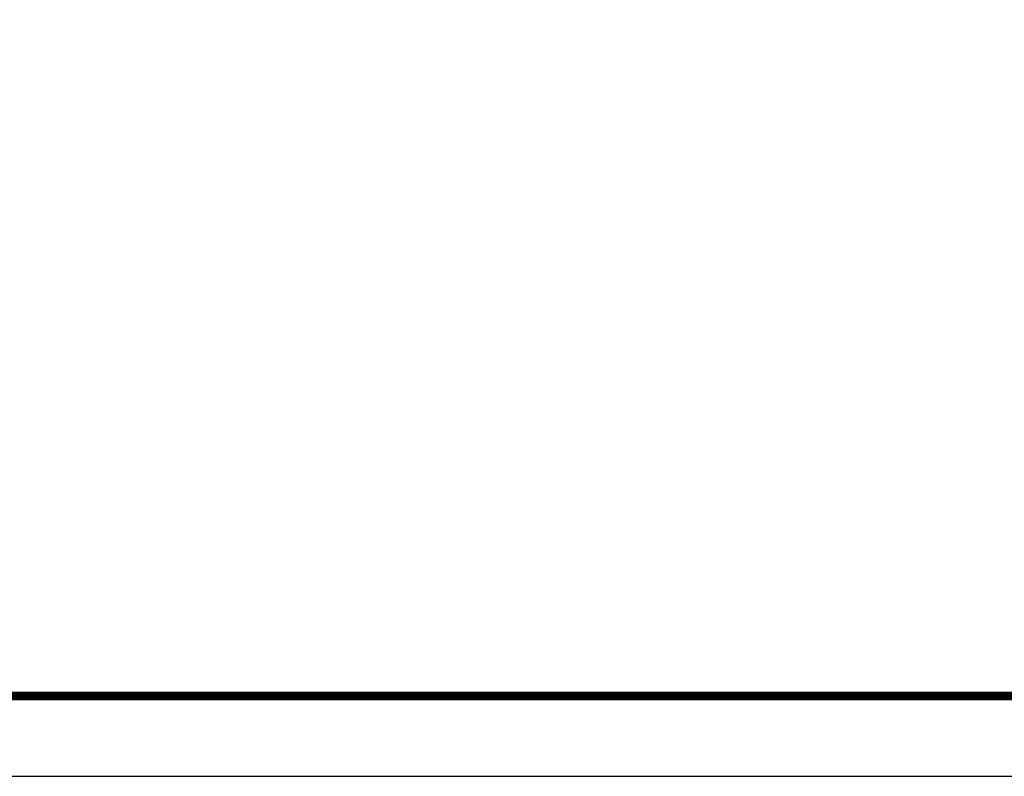
# Model space of a CAD drawing. Units: inches. Extents: x 0 to 96, y 0 to 72.
# Drawn here: x 31.6 to 45.2, y 0 to 10.5 of the extents above; entities that cross this region are included whole.
import ezdxf
from ezdxf.enums import TextEntityAlignment as Align

# ---------------------------------------------------------------- set-up
doc = ezdxf.new("R2010")
doc.units = ezdxf.units.IN
doc.header["$LTSCALE"] = 2
doc.header["$MEASUREMENT"] = 0
for name, color, linetype in [('ATTRIBUTES', 7, 'Continuous'), ('BORDER', 5, 'Continuous'), ('DIM', 1, 'Continuous')]:
    doc.layers.add(name, color=color, linetype=linetype)
doc.layers.add('OUTER BORDER', color=3, linetype='Continuous', plot=False)
doc.styles.add('ROMANS', font='romans.shx')

# ---------------------------------------------------------------- blocks, each defined once
blk = doc.blocks.new('EnviroGear_C_size_02-16-16')
at = {"layer": 'BORDER', "const_width": 0.03}
blk.add_lwpolyline([(0.3125, 0.2775), (0.3125, 17.1255), (22.6125, 17.1255), (22.6125, 0.2775), (0.3125, 0.2775)], dxfattribs=at)
at = {"layer": 'OUTER BORDER'}
blk.add_lwpolyline([(0, 0), (24, 0), (24, 18), (0, 18)], close=True, dxfattribs=at)
at = {"layer": 'ATTRIBUTES', "style": 'ROMANS'}
for tag, p in [('XXXXX', (19.8687, 1.53)), ('XXX', (19.8687, 1.215))]:
    blk.add_attdef(tag, text='', height=0.18, dxfattribs=at).set_placement(p, align=Align.MIDDLE)
for tag, p, height in [('.01', (16.4081, 1.1), 0.1), ('XX/XX/XX', (19.709, 0.8461), 0.1), ('.005', (16.405, 0.8482), 0.1), ('X-XXX', (21.2115, 0.8289), 0.1), ('1/2%%D', (16.4258, 0.5995), 0.1), ('XX/XX/XX', (19.709, 0.5961), 0.1), ('XX-XXX', (20.8868, 0.3651), 0.1875), ('X/X', (15.2627, 0.3491), 0.1), ('XOFX', (16.4293, 0.349), 0.1), ('XX/XX/XX', (19.709, 0.3461), 0.1)]:
    blk.add_attdef(tag, p, '', height=height, dxfattribs=at)
at = {"layer": 'ATTRIBUTES', "style": 'ROMANS', "width": 1.995193}
blk.add_attdef('X', text='', height=0.1875, dxfattribs=at).set_placement((22.2583, 0.3651), (22.5612, 0.3651), align=Align.FIT)

msp = doc.modelspace()

# ---------------------------------------------------------------- block references
at = {"layer": 'DIM', "xscale": 4, "yscale": 4, "zscale": 4}
msp.add_blockref('EnviroGear_C_size_02-16-16', (0, 0), dxfattribs=at)

doc.saveas('drawing.dxf')
